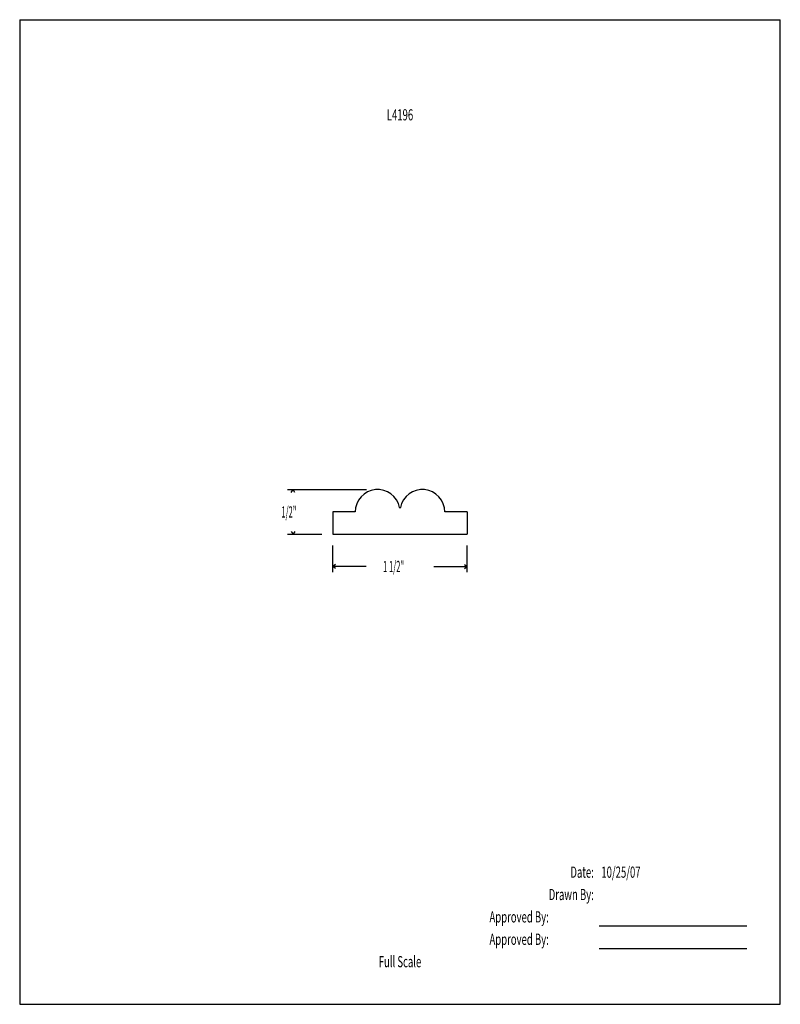
# Model space of a CAD drawing. Units: inches. Extents: x -4.3 to 4.2, y -5.5 to 5.5.
import ezdxf
from ezdxf.enums import TextEntityAlignment as Align

# ---------------------------------------------------------------- set-up
doc = ezdxf.new("R2010")
doc.units = ezdxf.units.IN
doc.header["$MEASUREMENT"] = 0
doc.linetypes.add('Continuous2', pattern=[0])
doc.layers.add('Profile', color=1, linetype='Continuous')
doc.styles.add('MCStick_A0.500000_S0.000000', font='Simplex', dxfattribs={"width": 0.5})
doc.styles.add('MCStick_A0.625000_S0.000000', font='Simplex', dxfattribs={"width": 0.625})

msp = doc.modelspace()

# ---------------------------------------------------------------- linework, layer by layer
at = {"layer": 'Profile', "color": 18, "linetype": 'Continuous2', "lineweight": -3, "true_color": 0x000000}
for p, q in [((-4.25, 5.5), (4.25, 5.5)), ((4.25, -5.5), (4.25, 5.5)), ((-4.25, 5.5), (-4.25, -5.5)), ((-0.75, 0.001), (-0.75, -0.249)), ((-0.5, 0.001), (-0.75, 0.001)), ((0.75, 0.001), (0.5, 0.001)), ((0.75, 0.001), (0.75, -0.249)), ((-0.75, -0.249), (0.75, -0.249)), ((-4.25, -5.5), (4.25, -5.5))]:
    msp.add_line(p, q, dxfattribs=at)
at = {"layer": 'Profile', "color": 176, "linetype": 'Continuous2', "lineweight": -3, "true_color": 0x000080}
for p, q in [((-1.257, 0.251), (-0.375, 0.251)), ((-1.215, 0.219), (-1.195, 0.251)), ((-1.215, 0.219), (-1.195, 0.251)), ((-1.215, 0.219), (-1.195, 0.251)), ((-1.215, 0.219), (-1.195, 0.251)), ((-1.174, 0.219), (-1.195, 0.251)), ((-1.174, 0.219), (-1.195, 0.251)), ((-1.195, 0.25), (-1.195, 0.251)), ((-1.174, 0.219), (-1.195, 0.251)), ((-1.174, 0.219), (-1.195, 0.251)), ((-1.215, -0.218), (-1.195, -0.249)), ((-1.215, -0.218), (-1.195, -0.249)), ((-1.215, -0.218), (-1.195, -0.249)), ((-1.215, -0.218), (-1.195, -0.249)), ((-1.174, -0.218), (-1.195, -0.249)), ((-1.174, -0.218), (-1.195, -0.249)), ((-1.174, -0.218), (-1.195, -0.249)), ((-1.174, -0.218), (-1.195, -0.249)), ((-1.257, -0.249), (-0.875, -0.249)), ((-1.195, -0.249), (-1.195, -0.249)), ((-0.75, -0.671), (-0.75, -0.374)), ((0.75, -0.671), (0.75, -0.374)), ((-0.719, -0.588), (-0.75, -0.609)), ((-0.719, -0.588), (-0.75, -0.609)), ((-0.719, -0.588), (-0.75, -0.609)), ((-0.719, -0.588), (-0.75, -0.609)), ((-0.719, -0.63), (-0.75, -0.609)), ((-0.378, -0.609), (-0.75, -0.609)), ((-0.719, -0.63), (-0.75, -0.609)), ((-0.719, -0.63), (-0.75, -0.609)), ((-0.719, -0.63), (-0.75, -0.609)), ((0.378, -0.609), (0.75, -0.609)), ((0.719, -0.588), (0.75, -0.609)), ((0.719, -0.588), (0.75, -0.609)), ((0.719, -0.588), (0.75, -0.609)), ((0.719, -0.588), (0.75, -0.609)), ((0.719, -0.63), (0.75, -0.609)), ((0.719, -0.63), (0.75, -0.609)), ((0.719, -0.63), (0.75, -0.609)), ((0.719, -0.63), (0.75, -0.609)), ((2.226, -4.625), (3.875, -4.625)), ((2.226, -4.875), (3.875, -4.875))]:
    msp.add_line(p, q, dxfattribs=at)
at = {"layer": 'Profile', "color": 18, "linetype": 'Continuous2', "lineweight": -3, "true_color": 0x000000}
for centre, radius, start, end in [((-0.25, 0.001), 0.25, 11.3649, 180.0031), ((0.25, 0.001), 0.25, 359.999, 168.6351), ((0, 0.051), 0.005, 191.3649, 348.6351)]:
    msp.add_arc(centre, radius, start, end, dxfattribs=at)

# ---------------------------------------------------------------- texts
at = {"layer": 'Profile', "color": 176, "linetype": 'Continuous2', "lineweight": -3, "true_color": 0x000080, "style": 'MCStick_A0.625000_S0.000000', "width": 0.625}
msp.add_text('L4196', height=0.125, dxfattribs=at).set_placement((0, 4.5), align=Align.TOP_CENTER)
at = {"layer": 'Profile', "color": 176, "linetype": 'Continuous2', "lineweight": -3, "true_color": 0x000080, "style": 'MCStick_A0.500000_S0.000000', "width": 0.5}
for s, p in [('1/2"', (-1.326, -0.062)), ('1 1/2"', (-0.19, -0.671))]:
    msp.add_text(s, height=0.125, dxfattribs=at).set_placement(p)
at = {"layer": 'Profile', "color": 176, "linetype": 'Continuous2', "lineweight": -3, "true_color": 0x000080, "style": 'MCStick_A0.625000_S0.000000', "width": 0.625}
for s, p in [(' 10/25/07', (2.226, -4.125)), ('Approved By:', (1, -4.625)), ('Approved By:', (1, -4.875))]:
    msp.add_text(s, height=0.125, dxfattribs=at).set_placement(p, align=Align.BOTTOM_LEFT)
for s, p in [('Date:', (2.166, -4.125)), ('Drawn By:', (2.166, -4.375))]:
    msp.add_text(s, height=0.125, dxfattribs=at).set_placement(p, align=Align.BOTTOM_RIGHT)
msp.add_text('Full Scale', height=0.125, dxfattribs=at).set_placement((0, -5.125), align=Align.BOTTOM_CENTER)

doc.saveas('drawing.dxf')
